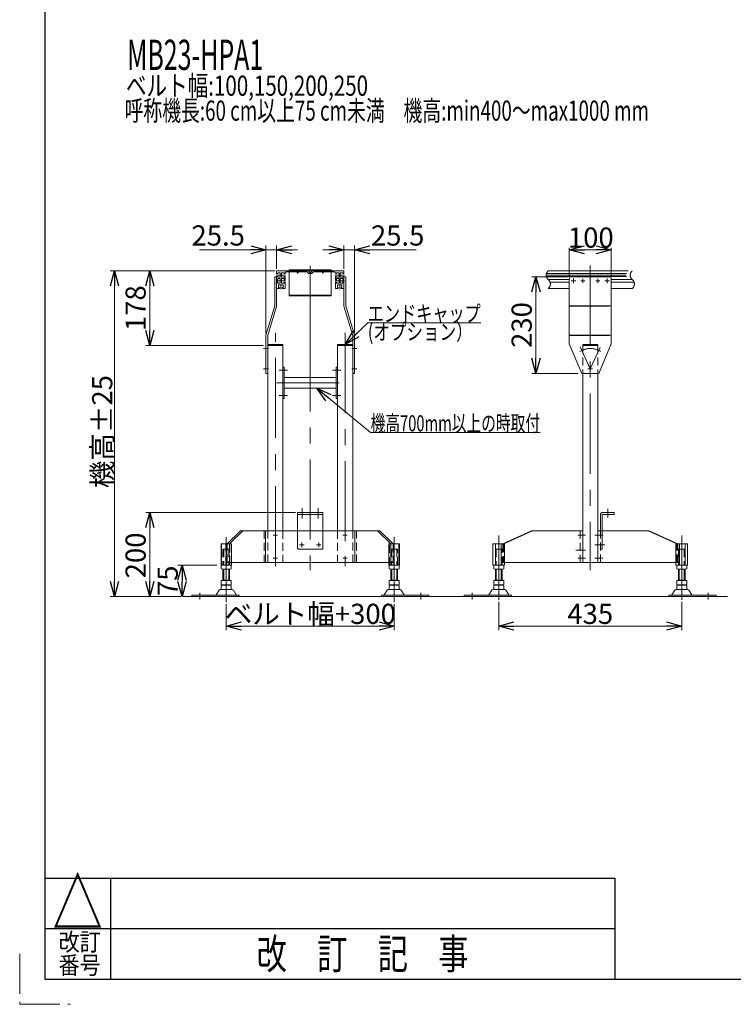
# Model space of a CAD drawing. Units: millimetres. Extents: x -3438 to 3438, y -2316 to 2316.
# Drawn here: x -3438 to -1740, y -2316 to 27 of the extents above; entities that cross this region are included whole.
import ezdxf
from ezdxf.enums import TextEntityAlignment as Align

# ---------------------------------------------------------------- set-up
doc = ezdxf.new("R2010")
doc.units = ezdxf.units.MM
doc.header["$LTSCALE"] = 3
for name, pattern in [('CENTERX2', [101.6, 63.5, -12.7, 12.7, -12.7]), ('DASHED2', [9.525, 6.35, -3.175]), ('PHANTOM', [63.5, 31.75, -6.35, 6.35, -6.35, 6.35, -6.35])]:
    doc.linetypes.add(name, pattern=pattern)
doc.layers.add('ZUWAKU', color=7, linetype='Continuous')
doc.styles.add('dcStyle0', font='ＭＳ Ｐゴシック', dxfattribs={"width": 0.75})
doc.styles.add('dcStyle1', font='txt.shx', dxfattribs={"width": 0.5, "bigfont": 'bigfont'})
doc.styles.get("Standard").update_dxf_attribs({"font": 'txt.shx', "bigfont": 'bigfont.shx'})
doc.dimstyles.new('dc_Rotated', dxfattribs={"dimtxt": 48, "dimasz": 36.002712, "dimexe": 10, "dimexo": 12, "dimgap": 3.5, "dimtad": 3, "dimdsep": 46, "dimtxsty": 'Standard', "dimblk1": 'OPEN30', "dimblk2": 'OPEN30', "dimsah": 1, "dimcen": 0.09, "dimclrd": 2, "dimclre": 2, "dimclrt": 4, "dimadec": 0, "dimazin": 2, "dimtfac": 1, "dimtdec": 4, "dimtmove": 0, "dimatfit": 3, "dimfxl": 1, "dimarcsym": 0})

# ---------------------------------------------------------------- blocks, each defined once
blk = doc.blocks.new('DC_GROUP_W_M_LEG_305_32')
at = {"color": 140, "linetype": 'PHANTOM', "lineweight": 13}
for p, q in [((-2776.5, -1145.8), (-2716.5, -1145.8)), ((-2776.5, -1145.8), (-2776.5, -1230.8)), ((-2716.5, -1230.8), (-2716.5, -1145.8)), ((-2023.1, -1145.8), (-2050.6, -1145.8)), ((-2023.1, -1150.3), (-2023.1, -1145.8)), ((-2776.5, -1150.3), (-2716.5, -1150.3)), ((-2056.1, -1151.3), (-2056.1, -1189.8)), ((-2051.6, -1189.8), (-2051.6, -1151.3)), ((-2050.6, -1150.3), (-2023.1, -1150.3)), ((-2051.6, -1232.8), (-2051.6, -1189.8)), ((-2774.5, -1232.8), (-2718.5, -1232.8))]:
    blk.add_line(p, q, dxfattribs=at)
at = {"color": 3, "linetype": 'CENTERX2', "lineweight": 13}
for p, q in [((-2765.5, -1135.8), (-2765.5, -1160.3)), ((-2727.5, -1135.8), (-2727.5, -1160.3)), ((-2038.1, -1137), (-2038.1, -1157.8)), ((-2829.5, -1194.5), (-2829.5, -1205)), ((-2663.5, -1205), (-2663.5, -1194.5)), ((-2946.4, -1216.8), (-2946.4, -1275.8)), ((-2834.8, -1199.8), (-2824.3, -1199.8)), ((-2766.5, -1217.5), (-2766.5, -1228)), ((-2726.5, -1217.5), (-2726.5, -1228)), ((-2668.8, -1199.8), (-2658.3, -1199.8)), ((-2546.7, -1275.8), (-2546.7, -1216.8)), ((-2297.9, -1216.8), (-2297.9, -1275.8)), ((-2110.1, -1199.8), (-2091.3, -1199.8)), ((-2068.9, -1199.8), (-2050.1, -1199.8)), ((-1862.4, -1275.8), (-1862.4, -1216.8)), ((-2771.8, -1222.8), (-2761.3, -1222.8)), ((-2731.8, -1222.8), (-2721.3, -1222.8)), ((-2114.6, -1235.8), (-2091.3, -1235.8)), ((-2068.9, -1222.8), (-2045.6, -1222.8)), ((-2834.8, -1254.8), (-2824.3, -1254.8)), ((-2829.5, -1249.5), (-2829.5, -1260)), ((-2668.8, -1254.8), (-2658.3, -1254.8)), ((-2663.5, -1260), (-2663.5, -1249.5)), ((-2110.1, -1254.8), (-2091.3, -1254.8)), ((-2068.9, -1254.8), (-2050.1, -1254.8))]:
    blk.add_line(p, q, dxfattribs=at)
at = {"color": 7, "linetype": 'Continuous', "lineweight": 13}
for p, q in [((-2912.3, -1189.8), (-2944, -1220.8)), ((-2906.9, -1189.8), (-2938.6, -1220.8)), ((-2912.3, -1189.8), (-2580.8, -1189.8)), ((-2852.7, -1189.8), (-2852.7, -1264.8)), ((-2640.4, -1264.8), (-2640.4, -1189.8)), ((-2554.5, -1220.8), (-2586.2, -1189.8)), ((-2549.1, -1220.8), (-2580.8, -1189.8)), ((-2220.3, -1189.8), (-2288.3, -1220.8)), ((-2285.7, -1220.8), (-2217.7, -1189.8)), ((-2220.3, -1189.8), (-2098.1, -1189.8)), ((-2098.1, -1189.8), (-2098.1, -1264.8)), ((-2062.1, -1189.8), (-1939.9, -1189.8)), ((-2062.1, -1264.8), (-2062.1, -1189.8)), ((-1942.5, -1189.8), (-1874.5, -1220.8)), ((-1872, -1220.8), (-1939.9, -1189.8)), ((-2098.1, -1203.7), (-2098.1, -1226.3)), ((-2958.9, -1270.8), (-2958.9, -1220.8)), ((-2958.9, -1220.8), (-2933.8, -1220.8)), ((-2957.7, -1270.8), (-2957.7, -1220.8)), ((-2945.2, -1220.8), (-2945.2, -1270.8)), ((-2933.8, -1220.8), (-2933.8, -1270.8)), ((-2559.3, -1220.8), (-2534.2, -1220.8)), ((-2559.3, -1270.8), (-2559.3, -1220.8)), ((-2547.9, -1270.8), (-2547.9, -1220.8)), ((-2535.4, -1220.8), (-2535.4, -1270.8)), ((-2534.2, -1220.8), (-2534.2, -1270.8)), ((-2311.7, -1270.8), (-2311.7, -1220.8)), ((-2311.7, -1220.8), (-2284.1, -1220.8)), ((-2305.8, -1220.8), (-2305.8, -1270.8)), ((-2292, -1220.8), (-2292, -1270.8)), ((-2284.1, -1220.8), (-2284.1, -1270.8)), ((-2098.1, -1226.3), (-2098.1, -1245.8)), ((-1876.2, -1220.8), (-1848.6, -1220.8)), ((-1876.2, -1270.8), (-1876.2, -1220.8)), ((-1868.2, -1270.8), (-1868.2, -1220.8)), ((-1854.4, -1270.8), (-1854.4, -1220.8)), ((-1848.6, -1220.8), (-1848.6, -1270.8)), ((-2559.3, -1264.8), (-2933.8, -1264.8)), ((-2284.1, -1264.8), (-2098.1, -1264.8)), ((-2062.1, -1264.8), (-1876.2, -1264.8)), ((-2933.8, -1270.8), (-2958.9, -1270.8)), ((-2534.2, -1270.8), (-2559.3, -1270.8)), ((-2284.1, -1270.8), (-2311.7, -1270.8)), ((-1848.6, -1270.8), (-1876.2, -1270.8))]:
    blk.add_line(p, q, dxfattribs=at)
at = {"color": 4, "linetype": 'DASHED2', "lineweight": 13}
for p, q in [((-2856.5, -1189.8), (-2856.5, -1264.8)), ((-2636.5, -1264.8), (-2636.5, -1189.8)), ((-2104.1, -1189.8), (-2104.1, -1264.8)), ((-2056.1, -1264.8), (-2056.1, -1189.8)), ((-2954.4, -1233), (-2954.4, -1270.8)), ((-2947.6, -1220.8), (-2947.6, -1270.8)), ((-2944, -1264.8), (-2944, -1220.8)), ((-2938.6, -1264.8), (-2938.6, -1220.8)), ((-2938.4, -1270.8), (-2938.4, -1233)), ((-2935, -1220.8), (-2935, -1270.8)), ((-2558.1, -1270.8), (-2558.1, -1220.8)), ((-2554.7, -1233), (-2554.7, -1270.8)), ((-2554.5, -1220.8), (-2554.5, -1264.8)), ((-2549.1, -1220.8), (-2549.1, -1264.8)), ((-2538.7, -1270.8), (-2538.7, -1233)), ((-2305.9, -1233), (-2305.9, -1270.8)), ((-2289.9, -1270.8), (-2289.9, -1233)), ((-2288.3, -1220.8), (-2288.3, -1264.8)), ((-2285.7, -1220.8), (-2285.7, -1264.8)), ((-1874.5, -1264.8), (-1874.5, -1220.8)), ((-1872, -1264.8), (-1872, -1220.8)), ((-1870.4, -1233), (-1870.4, -1270.8)), ((-1854.4, -1270.8), (-1854.4, -1233)), ((-2944, -1264.8), (-2933.8, -1264.8)), ((-2559.3, -1264.8), (-2549.1, -1264.8)), ((-2288.3, -1264.8), (-2284.1, -1264.8)), ((-1876.2, -1264.8), (-1872, -1264.8))]:
    blk.add_line(p, q, dxfattribs=at)
at = {"color": 140, "linetype": 'DASHED2', "lineweight": 13}
blk.add_line((-2051.6, -1232.8), (-2056.1, -1232.8), dxfattribs=at)
at = {"color": 140, "linetype": 'PHANTOM', "lineweight": 13}
for centre, radius, start, end in [((-2050.6, -1151.3), 5.5, 90, 180), ((-2050.6, -1151.3), 1, 90, 180), ((-2774.5, -1230.8), 2, 180, 270), ((-2718.5, -1230.8), 2, 270, 0)]:
    blk.add_arc(centre, radius, start, end, dxfattribs=at)
blk = doc.blocks.new('DC_GROUP_W_M_LEG_305_31')
at = {"color": 3, "linetype": 'CENTERX2', "lineweight": 13}
for p, q in [((-2080.1, -558.2), (-2080.1, -1283.1)), ((-2829.5, -1273.4), (-2829.5, -718.7)), ((-2663.5, -718.7), (-2663.5, -1273.4)), ((-2946.4, -1204.3), (-2946.4, -1359.3)), ((-2546.7, -1359.3), (-2546.7, -1204.3)), ((-2297.9, -1353.3), (-2297.9, -1200.5)), ((-1862.4, -1200.5), (-1862.4, -1353.3)), ((-3009.4, -1352.5), (-3009.4, -1336.9)), ((-2483.7, -1336.9), (-2483.7, -1352.5)), ((-2360.9, -1352.5), (-2360.9, -1336.9)), ((-1799.4, -1336.9), (-1799.4, -1352.5))]:
    blk.add_line(p, q, dxfattribs=at)
at = {"color": 7, "linetype": 'Continuous', "lineweight": 13}
for p, q in [((-2811.5, -748.8), (-2847.5, -748.8)), ((-2847.5, -1189.8), (-2847.5, -748.8)), ((-2811.5, -1189.8), (-2811.5, -748.8)), ((-2681.5, -748.8), (-2681.5, -1189.8)), ((-2645.5, -748.8), (-2681.5, -748.8)), ((-2645.5, -748.8), (-2645.5, -1189.8)), ((-2098.1, -814.8), (-2098.1, -1264.8)), ((-2062.1, -814.8), (-2062.1, -1264.8)), ((-2098.1, -1264.8), (-2062.1, -1264.8)), ((-2958.4, -1280.2), (-2958.4, -1271.3)), ((-2954.4, -1308), (-2954.4, -1280.8)), ((-2940.4, -1280.8), (-2952.4, -1280.8)), ((-2952.4, -1307), (-2952.4, -1280.8)), ((-2940.4, -1280.8), (-2940.4, -1307)), ((-2938.4, -1280.8), (-2938.4, -1308)), ((-2934.4, -1280.2), (-2934.4, -1271.3)), ((-2558.7, -1271.3), (-2558.7, -1280.2)), ((-2554.7, -1308), (-2554.7, -1280.8)), ((-2552.7, -1307), (-2552.7, -1280.8)), ((-2540.7, -1280.8), (-2552.7, -1280.8)), ((-2540.7, -1280.8), (-2540.7, -1307)), ((-2538.7, -1280.8), (-2538.7, -1308)), ((-2534.7, -1271.3), (-2534.7, -1280.2)), ((-2309.9, -1280.2), (-2309.9, -1271.3)), ((-2305.9, -1308), (-2305.9, -1280.8)), ((-2291.5, -1270.8), (-2304.3, -1270.8)), ((-2291.9, -1280.8), (-2303.9, -1280.8)), ((-2303.9, -1307), (-2303.9, -1280.8)), ((-2291.9, -1280.8), (-2291.9, -1307)), ((-2289.9, -1280.8), (-2289.9, -1308)), ((-2285.9, -1280.2), (-2285.9, -1271.3)), ((-1874.4, -1271.3), (-1874.4, -1280.2)), ((-1870.4, -1308), (-1870.4, -1280.8)), ((-1856, -1270.8), (-1868.8, -1270.8)), ((-1868.4, -1307), (-1868.4, -1280.8)), ((-1856.4, -1280.8), (-1868.4, -1280.8)), ((-1856.4, -1280.8), (-1856.4, -1307)), ((-1854.4, -1280.8), (-1854.4, -1308)), ((-1850.4, -1271.3), (-1850.4, -1280.2)), ((-2934.4, -1308), (-2958.4, -1308)), ((-2958.4, -1317.4), (-2958.4, -1308)), ((-2954.4, -1307), (-2938.4, -1307)), ((-2934.4, -1317.4), (-2934.4, -1308)), ((-2558.7, -1308), (-2558.7, -1317.4)), ((-2534.7, -1308), (-2558.7, -1308)), ((-2554.7, -1307), (-2538.7, -1307)), ((-2534.7, -1308), (-2534.7, -1317.4)), ((-2285.9, -1308), (-2309.9, -1308)), ((-2309.9, -1317.4), (-2309.9, -1308)), ((-2305.9, -1307), (-2289.9, -1307)), ((-2285.9, -1317.4), (-2285.9, -1308)), ((-1874.4, -1308), (-1874.4, -1317.4)), ((-1850.4, -1308), (-1874.4, -1308)), ((-1870.4, -1307), (-1854.4, -1307)), ((-1850.4, -1308), (-1850.4, -1317.4)), ((-2963.2, -1330.8), (-2970.1, -1342.1)), ((-2932.1, -1329.3), (-2960.6, -1329.3)), ((-2958.4, -1328.4), (-2958.4, -1319.5)), ((-2954.4, -1319), (-2954.4, -1318)), ((-2940.4, -1318), (-2952.4, -1318)), ((-2952.4, -1319), (-2940.4, -1319)), ((-2940.4, -1329), (-2952.4, -1329)), ((-2938.4, -1319), (-2938.4, -1318)), ((-2934.4, -1328.4), (-2934.4, -1319.5)), ((-2922.7, -1342.1), (-2929.5, -1330.8)), ((-2563.6, -1330.8), (-2570.4, -1342.1)), ((-2532.4, -1329.3), (-2561, -1329.3)), ((-2558.7, -1319.5), (-2558.7, -1328.4)), ((-2554.7, -1318), (-2554.7, -1319)), ((-2540.7, -1318), (-2552.7, -1318)), ((-2552.7, -1319), (-2540.7, -1319)), ((-2540.7, -1329), (-2552.7, -1329)), ((-2538.7, -1318), (-2538.7, -1319)), ((-2534.7, -1319.5), (-2534.7, -1328.4)), ((-2523, -1342.1), (-2529.8, -1330.8)), ((-2314.7, -1330.8), (-2321.6, -1342.1)), ((-2283.6, -1329.3), (-2312.1, -1329.3)), ((-2309.9, -1328.4), (-2309.9, -1319.5)), ((-2305.9, -1319), (-2305.9, -1318)), ((-2291.9, -1318), (-2303.9, -1318)), ((-2303.9, -1319), (-2291.9, -1319)), ((-2291.9, -1329), (-2303.9, -1329)), ((-2289.9, -1319), (-2289.9, -1318)), ((-2285.9, -1328.4), (-2285.9, -1319.5)), ((-2274.1, -1342.1), (-2281, -1330.8)), ((-1879.2, -1330.8), (-1886.1, -1342.1)), ((-1848.1, -1329.3), (-1876.6, -1329.3)), ((-1874.4, -1319.5), (-1874.4, -1328.4)), ((-1870.4, -1318), (-1870.4, -1319)), ((-1856.4, -1318), (-1868.4, -1318)), ((-1868.4, -1319), (-1856.4, -1319)), ((-1856.4, -1329), (-1868.4, -1329)), ((-1854.4, -1318), (-1854.4, -1319)), ((-1850.4, -1319.5), (-1850.4, -1328.4)), ((-1838.6, -1342.1), (-1845.5, -1330.8)), ((-2915.9, -1342.6), (-3028.4, -1342.6)), ((-3028.4, -1342.6), (-3028.4, -1345.8)), ((-2915.9, -1345.8), (-2915.9, -1342.6)), ((-2577.2, -1342.6), (-2577.2, -1345.8)), ((-2464.7, -1342.6), (-2577.2, -1342.6)), ((-2464.7, -1345.8), (-2464.7, -1342.6)), ((-2267.4, -1342.6), (-2379.9, -1342.6)), ((-2379.9, -1342.6), (-2379.9, -1345.8)), ((-2379.9, -1345.8), (-2267.4, -1345.8)), ((-2267.4, -1345.8), (-2267.4, -1342.6)), ((-1892.9, -1342.6), (-1892.9, -1345.8)), ((-1780.4, -1342.6), (-1892.9, -1342.6)), ((-1892.9, -1345.8), (-1780.4, -1345.8)), ((-1780.4, -1345.8), (-1780.4, -1342.6))]:
    blk.add_line(p, q, dxfattribs=at)
at = {"color": 4, "linetype": 'DASHED2', "lineweight": 13}
for p, q in [((-2098.1, -748.8), (-2062.1, -748.8)), ((-2098.1, -748.8), (-2098.1, -814.8)), ((-2062.1, -748.8), (-2062.1, -814.8)), ((-2847.5, -1188.4), (-2847.5, -1264.8)), ((-2811.5, -1189.8), (-2811.5, -1264.8)), ((-2681.5, -1189.8), (-2681.5, -1264.8)), ((-2645.5, -1188.4), (-2645.5, -1264.8))]:
    blk.add_line(p, q, dxfattribs=at)
at = {"color": 3, "linetype": 'Continuous', "lineweight": 13}
for p, q in [((-3049.4, -1345.8), (-2443.2, -1345.8)), ((-2443.2, -1345.8), (-1753.4, -1345.8))]:
    blk.add_line(p, q, dxfattribs=at)
at = {"color": 7, "linetype": 'Continuous', "lineweight": 13}
for centre, radius, start, end in [((-2952.4, -1304.6), 33.9, 79.7922, 100.2078), ((-2952.4, -1246.9), 33.9, 259.7922, 280.2078), ((-2940.4, -1304.6), 33.9, 79.7922, 100.2078), ((-2940.4, -1246.9), 33.9, 259.7922, 280.2078), ((-2552.7, -1304.6), 33.9, 79.7922, 100.2078), ((-2552.7, -1246.9), 33.9, 259.7922, 280.2078), ((-2540.7, -1304.6), 33.9, 79.7922, 100.2078), ((-2540.7, -1246.9), 33.9, 259.7922, 280.2078), ((-2303.9, -1304.6), 33.9, 79.7922, 100.2078), ((-2303.9, -1246.9), 33.9, 259.7922, 280.2078), ((-2291.9, -1304.6), 33.9, 79.7922, 100.2078), ((-2291.9, -1246.9), 33.9, 259.7922, 280.2078), ((-1868.4, -1304.6), 33.9, 79.7922, 100.2078), ((-1868.4, -1246.9), 33.9, 259.7922, 280.2078), ((-1856.4, -1304.6), 33.9, 79.7922, 100.2078), ((-1856.4, -1246.9), 33.9, 259.7922, 280.2078), ((-2960.6, -1332.3), 3, 90, 149.8987), ((-2952.4, -1284.1), 33.9, 259.7922, 280.2078), ((-2952.4, -1352.8), 33.9, 79.7922, 100.2078), ((-2952.4, -1295.1), 33.9, 259.7922, 280.2078), ((-2940.4, -1284.1), 33.9, 259.7922, 280.2078), ((-2940.4, -1352.8), 33.9, 79.7922, 100.2078), ((-2940.4, -1295.1), 33.9, 259.7922, 280.2078), ((-2932.1, -1332.3), 3, 30.1013, 90), ((-2561, -1332.3), 3, 90, 149.8987), ((-2552.7, -1284.1), 33.9, 259.7922, 280.2078), ((-2552.7, -1352.8), 33.9, 79.7922, 100.2078), ((-2552.7, -1295.1), 33.9, 259.7922, 280.2078), ((-2540.7, -1284.1), 33.9, 259.7922, 280.2078), ((-2540.7, -1352.8), 33.9, 79.7922, 100.2078), ((-2540.7, -1295.1), 33.9, 259.7922, 280.2078), ((-2532.4, -1332.3), 3, 30.1013, 90), ((-2312.1, -1332.3), 3, 90, 149.8987), ((-2303.9, -1284.1), 33.9, 259.7922, 280.2078), ((-2303.9, -1352.8), 33.9, 79.7922, 100.2078), ((-2303.9, -1295.1), 33.9, 259.7922, 280.2078), ((-2291.9, -1284.1), 33.9, 259.7922, 280.2078), ((-2291.9, -1352.8), 33.9, 79.7922, 100.2078), ((-2291.9, -1295.1), 33.9, 259.7922, 280.2078), ((-2283.6, -1332.3), 3, 30.1013, 90), ((-1876.6, -1332.3), 3, 90, 149.8987), ((-1868.4, -1284.1), 33.9, 259.7922, 280.2078), ((-1868.4, -1352.8), 33.9, 79.7922, 100.2078), ((-1868.4, -1295.1), 33.9, 259.7922, 280.2078), ((-1856.4, -1284.1), 33.9, 259.7922, 280.2078), ((-1856.4, -1352.8), 33.9, 79.7922, 100.2078), ((-1856.4, -1295.1), 33.9, 259.7922, 280.2078), ((-1848.1, -1332.3), 3, 30.1013, 90), ((-2971, -1341.6), 1, 270, 329.8987), ((-2921.8, -1341.6), 1, 210.1013, 270), ((-2571.3, -1341.6), 1, 270, 329.8987), ((-2522.1, -1341.6), 1, 210.1013, 270), ((-2322.4, -1341.6), 1, 270, 329.8987), ((-2273.3, -1341.6), 1, 210.1013, 270), ((-1886.9, -1341.6), 1, 270, 329.8987), ((-1837.8, -1341.6), 1, 210.1013, 270)]:
    blk.add_arc(centre, radius, start, end, dxfattribs=at)
at = {"linetype": 'Continuous'}
blk.add_blockref('DC_GROUP_W_M_LEG_305_32', (0, 0), dxfattribs=at)
blk = doc.blocks.new('DC_GROUP_W_M_LEG_305_33')
at = {"color": 7, "linetype": 'Continuous', "lineweight": 13}
for p, q in [((-2831, -584.8), (-2826.5, -584.8)), ((-2831, -584.8), (-2831, -654.1)), ((-2826.5, -654.8), (-2826.5, -584.8)), ((-2666.5, -584.8), (-2662, -584.8)), ((-2666.5, -584.8), (-2666.5, -654.8)), ((-2662, -654.1), (-2662, -584.8)), ((-2125.1, -584.8), (-2035.1, -584.8)), ((-2130.1, -744.8), (-2130.1, -589.8)), ((-2030.1, -589.8), (-2030.1, -744.8)), ((-2852, -724.1), (-2831, -654.1)), ((-2847.5, -724.8), (-2826.5, -654.8)), ((-2666.5, -654.8), (-2645.5, -724.8)), ((-2662, -654.1), (-2641, -724.1)), ((-2130.1, -654.1), (-2030.1, -654.1)), ((-2852, -724.1), (-2852, -814.8)), ((-2847.5, -814.8), (-2847.5, -724.8)), ((-2645.5, -724.8), (-2645.5, -814.8)), ((-2641, -814.8), (-2641, -724.1)), ((-2130.1, -724.1), (-2030.1, -724.1)), ((-2100.1, -814.8), (-2130.1, -744.8)), ((-2060.1, -814.8), (-2030.1, -744.8)), ((-2852, -814.8), (-2847.5, -814.8)), ((-2645.5, -814.8), (-2641, -814.8)), ((-2060.1, -814.8), (-2100.1, -814.8))]:
    blk.add_line(p, q, dxfattribs=at)
at = {"color": 140, "linetype": 'CENTERX2', "lineweight": 13}
for p, q in [((-2826.5, -591.6), (-2825.3, -591.6)), ((-2825.3, -598), (-2826.5, -598)), ((-2824.3, -592.6), (-2824.3, -597)), ((-2668.7, -597), (-2668.7, -592.6)), ((-2667.7, -591.6), (-2666.5, -591.6)), ((-2666.5, -598), (-2667.7, -598)), ((-2085.7, -803.8), (-2074.6, -803.8))]:
    blk.add_line(p, q, dxfattribs=at)
at = {"color": 3, "linetype": 'CENTERX2', "lineweight": 13}
for p, q in [((-2125.7, -594.8), (-2114.6, -594.8)), ((-2120.1, -600.3), (-2120.1, -589.2)), ((-2102.9, -594.8), (-2093.3, -594.8)), ((-2098.1, -590), (-2098.1, -599.6)), ((-2066.9, -594.8), (-2057.3, -594.8)), ((-2062.1, -590), (-2062.1, -599.6)), ((-2045.7, -594.8), (-2034.6, -594.8)), ((-2040.1, -600.3), (-2040.1, -589.2)), ((-2857.5, -755.8), (-2845.5, -755.8)), ((-2647.5, -755.8), (-2635.5, -755.8)), ((-2857.5, -803.8), (-2845.5, -803.8)), ((-2647.5, -803.8), (-2635.5, -803.8))]:
    blk.add_line(p, q, dxfattribs=at)
at = {"color": 91, "linetype": 'PHANTOM', "lineweight": 13}
for p, q in [((-2130.1, -654.8), (-2030.1, -654.8)), ((-2130.1, -724.8), (-2030.1, -724.8))]:
    blk.add_line(p, q, dxfattribs=at)
at = {"color": 7, "linetype": 'Continuous', "lineweight": 13}
for centre, start, end in [((-2125.1, -589.8), 90, 180), ((-2035.1, -589.8), 0, 90)]:
    blk.add_arc(centre, 5, start, end, dxfattribs=at)
at = {"color": 140, "linetype": 'CENTERX2', "lineweight": 13}
for centre, start, end in [((-2825.3, -592.6), 0, 90), ((-2825.3, -597), 270, 0), ((-2667.7, -592.6), 90, 180), ((-2667.7, -597), 180, 270)]:
    blk.add_arc(centre, 1, start, end, dxfattribs=at)
blk = doc.blocks.new('DC_GROUP_W_M_LEG_305_34')
at = {"color": 3, "linetype": 'CENTERX2', "lineweight": 13}
for p, q in [((-2746.5, -714.9), (-2746.5, -558.7)), ((-2185.1, -580.8), (-1985.1, -580.8)), ((-2746.5, -714.9), (-2746.5, -1283.1))]:
    blk.add_line(p, q, dxfattribs=at)
at = {"color": 140, "linetype": 'CENTERX2', "lineweight": 13}
for p, q in [((-2827.9, -580.8), (-2816.8, -580.8)), ((-2826.5, -571.3), (-2826.5, -577.5)), ((-2826.5, -577.5), (-2824, -577.5)), ((-2826.5, -584), (-2824, -584)), ((-2826.5, -584), (-2826.5, -591.5)), ((-2826, -570.8), (-2807, -570.8)), ((-2824, -575.5), (-2824, -577.5)), ((-2818, -575.5), (-2824, -575.5)), ((-2824, -584), (-2824, -586)), ((-2818, -586), (-2818, -575.5)), ((-2816.3, -580.8), (-2805.2, -580.8)), ((-2809, -575.5), (-2815, -575.5)), ((-2815, -575.5), (-2815, -586)), ((-2809, -577.5), (-2809, -575.5)), ((-2806.5, -577.5), (-2809, -577.5)), ((-2809, -586), (-2809, -584)), ((-2809, -584), (-2806.5, -584)), ((-2802.2, -570.8), (-2807, -570.8)), ((-2806.5, -577.3), (-2806.5, -577.5)), ((-2806.5, -584), (-2806.5, -592)), ((-2802.5, -573.3), (-2777.5, -573.3)), ((-2787.5, -570.8), (-2802.2, -570.8)), ((-2787.5, -571.3), (-2787.5, -570.8)), ((-2765.5, -571.3), (-2787.5, -571.3)), ((-2777.5, -573.3), (-2777.5, -574.8)), ((-2776.5, -577), (-2776.5, -568.7)), ((-2755.9, -573.3), (-2775.5, -573.3)), ((-2775.5, -573.3), (-2775.5, -574.8)), ((-2765.5, -570.8), (-2765.5, -571.3)), ((-2765.5, -570.8), (-2750, -570.8)), ((-2746.5, -577.3), (-2751, -577.3)), ((-2750, -570.8), (-2748.5, -574.8)), ((-2748.5, -574.8), (-2744.5, -574.8)), ((-2742, -577.3), (-2746.5, -577.3)), ((-2743, -570.8), (-2744.5, -574.8)), ((-2743, -570.8), (-2727.5, -570.8)), ((-2717.5, -573.3), (-2737.1, -573.3)), ((-2727.5, -571.3), (-2727.5, -570.8)), ((-2705.5, -571.3), (-2727.5, -571.3)), ((-2717.5, -574.8), (-2717.5, -573.3)), ((-2716.5, -568.7), (-2716.5, -577)), ((-2715.5, -574.8), (-2715.5, -573.3)), ((-2715.5, -573.3), (-2690.5, -573.3)), ((-2705.5, -570.8), (-2705.5, -571.3)), ((-2686.1, -570.8), (-2705.5, -570.8)), ((-2687.9, -580.8), (-2677.1, -580.8)), ((-2686.5, -577.5), (-2686.5, -577.3)), ((-2684, -577.5), (-2686.5, -577.5)), ((-2686.5, -584), (-2684, -584)), ((-2686.5, -592), (-2686.5, -584)), ((-2686, -570.8), (-2667, -570.8)), ((-2678, -575.5), (-2684, -575.5)), ((-2684, -575.5), (-2684, -577.5)), ((-2684, -584), (-2684, -586)), ((-2678, -586), (-2678, -575.5)), ((-2675.8, -580.8), (-2664.7, -580.8)), ((-2675, -575.5), (-2675, -586)), ((-2669, -575.5), (-2675, -575.5)), ((-2669, -577.5), (-2669, -575.5)), ((-2669, -577.5), (-2666.5, -577.5)), ((-2669, -586), (-2669, -584)), ((-2669, -584), (-2666.5, -584)), ((-2666.5, -577.5), (-2666.5, -571.3)), ((-2666.5, -591.5), (-2666.5, -584)), ((-2184.8, -584), (-1984.8, -584)), ((-2184.6, -577.5), (-1984.6, -577.5)), ((-2180.1, -570.8), (-1980.1, -570.8)), ((-2827.9, -594.8), (-2816.8, -594.8)), ((-2824, -591.5), (-2826.5, -591.5)), ((-2826.5, -598), (-2824, -598)), ((-2826.5, -598), (-2826.5, -612.3)), ((-2824, -586), (-2818, -586)), ((-2824, -589.5), (-2824, -591.5)), ((-2818, -589.5), (-2824, -589.5)), ((-2824, -598), (-2824, -600)), ((-2824, -600), (-2818, -600)), ((-2821.8, -604.3), (-2811.3, -604.3)), ((-2821.8, -610.3), (-2821.8, -604.3)), ((-2818, -600), (-2818, -589.5)), ((-2816.5, -614.3), (-2816.5, -603.2)), ((-2816, -594.8), (-2805.4, -594.8)), ((-2815, -586), (-2809, -586)), ((-2815, -589.5), (-2809, -589.5)), ((-2815, -600), (-2815, -589.5)), ((-2809, -600), (-2815, -600)), ((-2811.3, -604.3), (-2811.3, -610.3)), ((-2809, -589.5), (-2809, -592)), ((-2809, -592), (-2806.5, -592)), ((-2809, -597.5), (-2809, -600)), ((-2806.5, -597.5), (-2809, -597.5)), ((-2806.5, -597.5), (-2806.5, -612.3)), ((-2687.6, -594.8), (-2677.1, -594.8)), ((-2686.5, -592), (-2684, -592)), ((-2686.5, -612.3), (-2686.5, -597.5)), ((-2684, -597.5), (-2686.5, -597.5)), ((-2684, -586), (-2678, -586)), ((-2684, -592), (-2684, -589.5)), ((-2684, -589.5), (-2678, -589.5)), ((-2684, -600), (-2684, -597.5)), ((-2678, -600), (-2684, -600)), ((-2681.8, -604.3), (-2671.3, -604.3)), ((-2681.8, -610.3), (-2681.8, -604.3)), ((-2678, -589.5), (-2678, -600)), ((-2676.5, -603.2), (-2676.5, -614.3)), ((-2676.3, -594.8), (-2665.2, -594.8)), ((-2675, -586), (-2669, -586)), ((-2675, -589.5), (-2675, -600)), ((-2669, -589.5), (-2675, -589.5)), ((-2675, -600), (-2669, -600)), ((-2671.3, -604.3), (-2671.3, -610.3)), ((-2669, -591.5), (-2669, -589.5)), ((-2666.5, -591.5), (-2669, -591.5)), ((-2669, -598), (-2666.5, -598)), ((-2669, -600), (-2669, -598)), ((-2666.5, -612.3), (-2666.5, -598)), ((-2180.4, -591.5), (-2130.1, -591.5)), ((-2130.1, -598), (-2175.8, -598)), ((-2030.1, -591.5), (-1980.1, -591.5)), ((-1975.8, -598), (-2030.1, -598)), ((-2819.8, -612.8), (-2826, -612.8)), ((-2819.8, -610.3), (-2821.8, -610.3)), ((-2819.8, -612.8), (-2819.8, -610.3)), ((-2813.3, -610.3), (-2813.3, -612.8)), ((-2811.3, -610.3), (-2813.3, -610.3)), ((-2807, -612.8), (-2813.3, -612.8)), ((-2679.8, -612.8), (-2686, -612.8)), ((-2679.8, -610.3), (-2681.8, -610.3)), ((-2679.8, -612.8), (-2679.8, -610.3)), ((-2673.3, -610.3), (-2673.3, -612.8)), ((-2671.3, -610.3), (-2673.3, -610.3)), ((-2667, -612.8), (-2673.3, -612.8)), ((-2180.1, -612.8), (-2130.1, -612.8)), ((-2030.1, -612.8), (-1980.1, -612.8))]:
    blk.add_line(p, q, dxfattribs=at)
for centre, radius, start, end in [((-2826, -571.3), 0.5, 90, 180), ((-2802.5, -577.3), 4, 90, 180), ((-2776.5, -574.8), 1, 180, 270), ((-2776.5, -574.8), 1, 270, 0), ((-2755.9, -578.3), 5, 11.537, 90), ((-2737.1, -578.3), 5, 90, 168.463), ((-2716.5, -574.8), 1, 180, 270), ((-2716.5, -574.8), 1, 270, 0), ((-2690.5, -577.3), 4, 0, 90), ((-2667, -571.3), 0.5, 0, 90), ((-2171.6, -581.3), 13.5, 129.0733, 230.9267), ((-1971.6, -581.3), 13.5, 129.0733, 230.9267), ((-2188.6, -602.3), 13.5, 309.0733, 50.9267), ((-1988.6, -602.3), 13.5, 309.0733, 50.9267), ((-2826, -612.3), 0.5, 180, 270), ((-2807, -612.3), 0.5, 270, 0), ((-2686, -612.3), 0.5, 180, 270), ((-2667, -612.3), 0.5, 270, 0)]:
    blk.add_arc(centre, radius, start, end, dxfattribs=at)
blk = doc.blocks.new('_OPEN30')
at = {"color": 0, "linetype": 'ByBlock', "lineweight": -2}
for p, q in [((-1, 0.267949), (0, 0)), ((0, 0), (-1, -0.267949)), ((0, 0), (-1, 0))]:
    blk.add_line(p, q, dxfattribs=at)
blk = doc.blocks.new('*D77')
at = {"color": 2, "linetype": 'Continuous', "lineweight": 13}
for p, q in [((-2852, -719.1), (-2852, -510.8)), ((-2826.5, -566.3), (-2826.5, -510.8)), ((-3010, -520.8), (-2852, -520.8)), ((-2852, -520.8), (-2826.5, -520.8)), ((-2776.5, -520.8), (-2826.5, -520.8))]:
    blk.add_line(p, q, dxfattribs=at)
at = {"color": 2, "xscale": 36.0027664071531, "yscale": 36.00195792605107}
for p, rotation in [((-2852, -520.8), 360), ((-2826.5, -520.8), 180)]:
    blk.add_blockref('_OPEN30', p, dxfattribs=dict(at, rotation=rotation))
at = {"color": 2, "insert": (-2902, -510.8), "char_height": 48, "width": 180, "attachment_point": 9, "style": 'dcStyle0'}
blk.add_mtext('\\T1.00;25.5', dxfattribs=at)
blk = doc.blocks.new('*D78')
at = {"color": 2, "linetype": 'Continuous', "lineweight": 13}
for p, q in [((-2666.5, -566.3), (-2666.5, -510.8)), ((-2641, -719.1), (-2641, -510.8)), ((-2716.5, -520.8), (-2666.5, -520.8)), ((-2666.5, -520.8), (-2641, -520.8)), ((-2494.1, -520.8), (-2641, -520.8))]:
    blk.add_line(p, q, dxfattribs=at)
at = {"color": 2, "xscale": 36.0027664071531, "yscale": 36.00195792605107}
for p, rotation in [((-2666.5, -520.8), 360), ((-2641, -520.8), 180)]:
    blk.add_blockref('_OPEN30', p, dxfattribs=dict(at, rotation=rotation))
at = {"color": 2, "insert": (-2602.1, -510.8), "char_height": 48, "width": 180, "attachment_point": 7, "style": 'dcStyle0'}
blk.add_mtext('\\T1.00;25.5', dxfattribs=at)
blk = doc.blocks.new('*D79')
at = {"color": 2, "linetype": 'Continuous', "lineweight": 13}
for p, q in [((-2831, -570.8), (-3222.6, -570.8)), ((-3212.6, -1345.8), (-3212.6, -570.8)), ((-3054.4, -1345.8), (-3222.6, -1345.8))]:
    blk.add_line(p, q, dxfattribs=at)
at = {"color": 2, "xscale": 36.0027664071531, "yscale": 36.00195792605107}
for p, rotation in [((-3212.6, -570.8), 90), ((-3212.6, -1345.8), 270)]:
    blk.add_blockref('_OPEN30', p, dxfattribs=dict(at, rotation=rotation))
at = {"color": 4, "insert": (-3217.6, -953.4), "char_height": 48, "width": 300, "attachment_point": 8, "rotation": 90, "style": 'dcStyle0'}
blk.add_mtext('\\T1.00;機高±25', dxfattribs=at)
blk = doc.blocks.new('*D80')
at = {"color": 2, "linetype": 'Continuous', "lineweight": 13}
for p, q in [((-2946.4, -1364.3), (-2946.4, -1426)), ((-2546.7, -1364.3), (-2546.7, -1426)), ((-2946.4, -1416), (-2546.7, -1416))]:
    blk.add_line(p, q, dxfattribs=at)
at = {"color": 2, "xscale": 36.0027664071531, "yscale": 36.00195792605107}
for p, rotation in [((-2946.4, -1416), 180), ((-2546.7, -1416), 360)]:
    blk.add_blockref('_OPEN30', p, dxfattribs=dict(at, rotation=rotation))
at = {"color": 2, "insert": (-2746.3, -1411), "char_height": 48, "width": 420, "attachment_point": 8, "style": 'dcStyle0'}
blk.add_mtext('\\T1.00;ベルト幅+300', dxfattribs=at)
blk = doc.blocks.new('*D81')
at = {"color": 2, "linetype": 'Continuous', "lineweight": 13}
for p, q in [((-2297.9, -1358.3), (-2297.9, -1426)), ((-1862.4, -1358.3), (-1862.4, -1426)), ((-2297.9, -1416), (-1862.4, -1416))]:
    blk.add_line(p, q, dxfattribs=at)
at = {"color": 2, "xscale": 36.0027664071531, "yscale": 36.00195792605107}
for p, rotation in [((-2297.9, -1416), 180), ((-1862.4, -1416), 360)]:
    blk.add_blockref('_OPEN30', p, dxfattribs=dict(at, rotation=rotation))
at = {"color": 2, "insert": (-2080.2, -1411), "char_height": 48, "width": 150, "attachment_point": 8, "style": 'dcStyle0'}
blk.add_mtext('\\T1.00;435', dxfattribs=at)
blk = doc.blocks.new('*D82')
at = {"color": 2, "linetype": 'Continuous', "lineweight": 13}
for p, q in [((-2130.1, -584.8), (-2130.1, -515.8)), ((-2130.1, -520.8), (-2030.1, -520.8)), ((-2030.1, -584.8), (-2030.1, -515.8))]:
    blk.add_line(p, q, dxfattribs=at)
at = {"color": 2, "xscale": 36.0027664071531, "yscale": 36.00195792605107}
for p, rotation in [((-2130.1, -520.8), 180), ((-2030.1, -520.8), 360)]:
    blk.add_blockref('_OPEN30', p, dxfattribs=dict(at, rotation=rotation))
at = {"color": 2, "insert": (-2078.9, -515.8), "char_height": 48, "width": 150, "attachment_point": 8, "style": 'dcStyle0'}
blk.add_mtext('\\T1.00;100', dxfattribs=at)
blk = doc.blocks.new('*D83')
at = {"color": 2, "linetype": 'Continuous', "lineweight": 13}
for p, q in [((-2781.5, -1145.8), (-3138.1, -1145.8)), ((-3128.1, -1345.8), (-3128.1, -1145.8)), ((-3059.4, -1345.8), (-3138.1, -1345.8))]:
    blk.add_line(p, q, dxfattribs=at)
at = {"color": 2, "xscale": 36.0027664071531, "yscale": 36.00195792605107}
for p, rotation in [((-3128.1, -1145.8), 90), ((-3128.1, -1345.8), 270)]:
    blk.add_blockref('_OPEN30', p, dxfattribs=dict(at, rotation=rotation))
at = {"color": 2, "insert": (-3138.1, -1248), "char_height": 48, "width": 150, "attachment_point": 8, "rotation": 90, "style": 'dcStyle0'}
blk.add_mtext('\\T1.00;200', dxfattribs=at)
blk = doc.blocks.new('DC_GROUP_W_M_LEG_305_35')
at = {"color": 3, "linetype": 'CENTERX2', "lineweight": 13}
blk.add_arc((-2080.1, -803.8), 48, 59.1501, 120.8499, dxfattribs=at)
blk = doc.blocks.new('*D98')
at = {"color": 2, "linetype": 'Continuous', "lineweight": 13}
for p, q in [((-2968.9, -1270.8), (-3061.7, -1270.8)), ((-3051.7, -1345.8), (-3051.7, -1270.8))]:
    blk.add_line(p, q, dxfattribs=at)
at = {"color": 2, "xscale": 36.0027664071531, "yscale": 36.00195792605107}
for p, rotation in [((-3051.7, -1270.8), 90), ((-3051.7, -1345.8), 270)]:
    blk.add_blockref('_OPEN30', p, dxfattribs=dict(at, rotation=rotation))
at = {"color": 2, "insert": (-3061.7, -1308.3), "char_height": 48, "width": 120, "attachment_point": 8, "rotation": 90, "style": 'dcStyle0'}
blk.add_mtext('\\T1.00;75', dxfattribs=at)
blk = doc.blocks.new('*D99')
at = {"color": 2, "linetype": 'Continuous', "lineweight": 13}
for p, q in [((-2836, -570.8), (-3138.1, -570.8)), ((-3128.1, -748.8), (-3128.1, -570.8)), ((-2857.5, -748.8), (-3138.1, -748.8))]:
    blk.add_line(p, q, dxfattribs=at)
at = {"color": 2, "xscale": 36.0027664071531, "yscale": 36.00195792605107}
for p, rotation in [((-3128.1, -570.8), 90), ((-3128.1, -748.8), 270)]:
    blk.add_blockref('_OPEN30', p, dxfattribs=dict(at, rotation=rotation))
at = {"color": 2, "insert": (-3138.1, -659.8), "char_height": 48, "width": 150, "attachment_point": 8, "rotation": 90, "style": 'dcStyle0'}
blk.add_mtext('\\T1.00;178', dxfattribs=at)
blk = doc.blocks.new('*D103')
at = {"color": 2, "linetype": 'Continuous', "lineweight": 13}
for p, q in [((-2135.1, -584.8), (-2219.4, -584.8)), ((-2209.4, -814.8), (-2209.4, -584.8)), ((-2110.1, -814.8), (-2219.4, -814.8))]:
    blk.add_line(p, q, dxfattribs=at)
at = {"color": 2, "xscale": 36.0027664071531, "yscale": 36.00195792605107}
for p, rotation in [((-2209.4, -584.8), 90), ((-2209.4, -814.8), 270)]:
    blk.add_blockref('_OPEN30', p, dxfattribs=dict(at, rotation=rotation))
at = {"color": 2, "insert": (-2219.4, -699.8), "char_height": 48, "width": 150, "attachment_point": 8, "rotation": 90, "style": 'dcStyle0'}
blk.add_mtext('\\T1.00;230', dxfattribs=at)
blk = doc.blocks.new('DC_GROUP_W_M_LEG_305_60')
at = {"color": 2, "linetype": 'Continuous', "lineweight": 13}
for p, q in [((-2663.5, -746.3), (-2609.6, -694.4)), ((-2609.6, -694.4), (-2340.8, -694.4))]:
    blk.add_line(p, q, dxfattribs=at)
at = {"color": 2, "xscale": 36.0027664071531, "yscale": 36.00195792605107, "rotation": 223.9169167157492}
blk.add_blockref('_OPEN30', (-2663.5, -746.3), dxfattribs=at)
at = {"color": 2, "style": 'dcStyle0'}
for s, width, p, p2 in [('エンドキャップ', 0.823239, (-2609.6, -691.9), (-2340.8, -691.9)), ('(オプション）', 0.892122, (-2609.6, -735.3), (-2360, -735.3))]:
    blk.add_text(s, height=38.4, dxfattribs=dict(at, width=width)).set_placement(p, p2, align=Align.FIT)
blk = doc.blocks.new('DC_GROUP_W_M_LEG_305_61')
at = {"color": 2, "linetype": 'Continuous', "lineweight": 13}
for p, q in [((-2731.2, -849.8), (-2602.9, -955.4)), ((-2602.9, -955.4), (-2199.7, -955.4))]:
    blk.add_line(p, q, dxfattribs=at)
at = {"color": 2, "xscale": 36.0027664071531, "yscale": 36.00195792605107, "rotation": 140.5381830907517}
blk.add_blockref('_OPEN30', (-2731.2, -849.8), dxfattribs=at)
at = {"color": 2, "style": 'dcStyle0', "width": 0.658348}
blk.add_text('機高700mm以上の時取付', height=38.4, dxfattribs=at).set_placement((-2602.9, -952.9), (-2199.7, -952.9), align=Align.FIT)

msp = doc.modelspace()

# ---------------------------------------------------------------- linework, layer by layer
at = {"color": 140, "linetype": 'CENTERX2', "lineweight": 13}
for p, q in [((-2796.543, -568.281), (-2696.543, -568.281)), ((-2796.543, -569.181), (-2796.543, -568.281)), ((-2796.543, -569.181), (-2796.543, -629.126)), ((-2696.543, -569.181), (-2796.543, -569.181)), ((-2696.543, -568.281), (-2696.543, -569.181)), ((-2696.543, -569.181), (-2696.543, -629.126)), ((-2796.543, -629.126), (-2696.543, -629.126)), ((-2796.543, -630.026), (-2796.543, -629.126)), ((-2696.543, -630.026), (-2796.543, -630.026)), ((-2696.543, -629.126), (-2696.543, -630.026)), ((-2808.543, -799.781), (-2811.543, -799.781)), ((-2811.543, -799.781), (-2811.543, -874.781)), ((-2808.543, -874.781), (-2808.543, -799.781)), ((-2681.543, -799.781), (-2684.543, -799.781)), ((-2684.543, -799.781), (-2684.543, -874.781)), ((-2681.543, -874.781), (-2681.543, -799.781)), ((-2808.543, -824.781), (-2684.543, -824.781)), ((-2684.543, -849.781), (-2808.543, -849.781)), ((-2811.543, -874.781), (-2808.543, -874.781)), ((-2684.543, -874.781), (-2681.543, -874.781))]:
    msp.add_line(p, q, dxfattribs=at)
at = {"color": 140, "linetype": 'PHANTOM', "lineweight": 13}
for p, q in [((-2847.543, -746.281), (-2811.543, -746.281)), ((-2847.543, -748.781), (-2847.543, -746.281)), ((-2811.543, -748.781), (-2847.543, -748.781)), ((-2811.543, -746.281), (-2811.543, -748.781)), ((-2681.543, -746.281), (-2645.543, -746.281)), ((-2681.543, -748.781), (-2681.543, -746.281)), ((-2645.543, -748.781), (-2681.543, -748.781)), ((-2645.543, -746.281), (-2645.543, -748.781)), ((-2098.11, -746.281), (-2062.11, -746.281)), ((-2098.11, -748.781), (-2098.11, -746.281)), ((-2062.11, -748.781), (-2098.11, -748.781)), ((-2062.11, -746.281), (-2062.11, -748.781))]:
    msp.add_line(p, q, dxfattribs=at)
at = {"color": 91, "linetype": 'PHANTOM', "lineweight": 13}
for q in [(-2104.424, -751.639), (-2056.566, -753.29)]:
    msp.add_line((-2080.11, -803.781), q, dxfattribs=at)
at = {"color": 3, "linetype": 'CENTERX2', "lineweight": 13}
for p, q in [((-2820.362, -807.281), (-2801.062, -807.281)), ((-2693.362, -807.281), (-2674.062, -807.281)), ((-2085.653, -803.781), (-2074.567, -803.781)), ((-2677.511, -837.281), (-2826.511, -837.281)), ((-2820.362, -867.281), (-2801.062, -867.281)), ((-2693.362, -867.281), (-2674.062, -867.281))]:
    msp.add_line(p, q, dxfattribs=at)
at = {"color": 4, "linetype": 'DASHED2', "lineweight": 13}
for p, q in [((-2954.378, -1232.981), (-2938.378, -1232.981)), ((-2952.378, -1232.981), (-2952.378, -1270.792)), ((-2940.378, -1232.981), (-2940.378, -1270.781)), ((-2554.709, -1232.981), (-2538.709, -1232.981)), ((-2552.709, -1232.981), (-2552.709, -1270.781)), ((-2540.709, -1232.981), (-2540.709, -1270.781)), ((-2305.859, -1232.981), (-2289.859, -1232.981)), ((-2303.859, -1232.981), (-2303.859, -1270.781)), ((-2291.859, -1270.781), (-2291.859, -1232.981)), ((-1870.361, -1232.981), (-1854.361, -1232.981)), ((-1868.361, -1270.781), (-1868.361, -1232.981)), ((-1856.361, -1232.981), (-1856.361, -1270.781))]:
    msp.add_line(p, q, dxfattribs=at)
at = {"layer": 'ZUWAKU', "color": 7, "linetype": 'Continuous', "lineweight": 25}
for p, q in [((-3378, 2256), (-3378, -2256)), ((-3378, -2256), (3378, -2256))]:
    msp.add_line(p, q, dxfattribs=at)
at = {"layer": 'ZUWAKU', "color": 4, "linetype": 'Continuous', "lineweight": 25}
for p, q in [((-3378, -2016), (-2022, -2016)), ((-3222, -2016), (-3222, -2256)), ((-2022, -2016), (-2022, -2256)), ((-3378, -2136), (-2022, -2136))]:
    msp.add_line(p, q, dxfattribs=at)
at = {"layer": 'ZUWAKU', "color": 91, "linetype": 'PHANTOM', "lineweight": 13}
for p, q in [((-3438, -2196), (-3438, -2316)), ((-3438, -2316), (-3318, -2316))]:
    msp.add_line(p, q, dxfattribs=at)

# ---------------------------------------------------------------- block references
at = {"linetype": 'Continuous'}
for name in ['DC_GROUP_W_M_LEG_305_31', 'DC_GROUP_W_M_LEG_305_34', 'DC_GROUP_W_M_LEG_305_33', 'DC_GROUP_W_M_LEG_305_60', 'DC_GROUP_W_M_LEG_305_35', 'DC_GROUP_W_M_LEG_305_61']:
    msp.add_blockref(name, (0, 0), dxfattribs=at)

# ---------------------------------------------------------------- texts
at = {"color": 2, "style": 'dcStyle0'}
for s, height, width, p, p2 in [('MB23-HPA1', 72, 0.587391, (-3182.426, -92.952), (-2858.426, -92.952)), ('ベルト幅:100,150,200,250', 48, 0.793179, (-3184.978, -154.302), (-2608.978, -154.302)), ('呼称機長:60 cm以上75 cm未満\u3000機高:min400～max1000 mm', 48, 0.700148, (-3188.486, -213.676), (-1940.486, -213.676))]:
    msp.add_text(s, height=height, dxfattribs=dict(at, width=width)).set_placement(p, p2, align=Align.FIT)
at = {"layer": 'ZUWAKU', "color": 2, "style": 'dcStyle1'}
for s, height, width, p, p2 in [('△', 120, 1.4, (-3360, -2136), (-3240, -2136)), ('改訂', 42, 1.527273, (-3345.6, -2188.418), (-3244.8, -2188.418)), ('改\u3000訂\u3000記\u3000事', 72, 1.195122, (-2874, -2232), (-2370, -2232)), ('番号', 42, 1.527273, (-3345.6, -2244), (-3244.8, -2244))]:
    msp.add_text(s, height=height, dxfattribs=dict(at, width=width)).set_placement(p, p2, align=Align.FIT)

# ---------------------------------------------------------------- dimensions: what is measured, and where the dimension line sits
at = {"linetype": 'Continuous', "lineweight": 13}
for base, p1, p2, override, picture, middle in [((-2826.543, -520.781), (-2852.043, -731.12), (-2826.543, -578.281), {"dimtxt": 48, "dimasz": 36.002712, "dimexe": 10, "dimexo": 12, "dimgap": 10, "dimtad": 3, "dimtih": 0, "dimtoh": 0, "dimdec": 2, "dimzin": 8, "dimblk1": 'OPEN30', "dimblk2": 'OPEN30', "dimsah": 1, "dimclrd": 2, "dimclre": 2, "dimclrt": 2, "dimazin": 2, "dimtofl": 1, "dimtolj": 0, "dimtzin": 8, "dimarcsym": 1}, '*D77', (-2950.043, -520.781)), ((-2641.043, -520.781), (-2666.543, -578.281), (-2641.043, -731.12), {"dimtxt": 48, "dimasz": 36.002712, "dimexe": 10, "dimexo": 12, "dimgap": 10, "dimtad": 3, "dimtih": 0, "dimtoh": 0, "dimdec": 2, "dimzin": 8, "dimblk1": 'OPEN30', "dimblk2": 'OPEN30', "dimsah": 1, "dimclrd": 2, "dimclre": 2, "dimclrt": 2, "dimazin": 2, "dimtofl": 1, "dimtolj": 0, "dimtzin": 8, "dimarcsym": 1}, '*D78', (-2554.065, -520.781)), ((-2030.11, -520.781), (-2130.11, -596.781), (-2030.11, -596.781), {"dimtxt": 48, "dimasz": 36.002712, "dimexe": 5, "dimexo": 12, "dimgap": 5, "dimtad": 3, "dimtih": 0, "dimtoh": 0, "dimdec": 2, "dimzin": 8, "dimblk1": 'OPEN30', "dimblk2": 'OPEN30', "dimsah": 1, "dimclrd": 2, "dimclre": 2, "dimclrt": 2, "dimazin": 2, "dimtofl": 1, "dimtolj": 0, "dimtzin": 8, "dimarcsym": 1}, '*D82', (-2078.885, -520.781)), ((-1862.361, -1416.016), (-2297.859, -1346.293), (-1862.361, -1346.293), {"dimtxt": 48, "dimasz": 36.002712, "dimexe": 10, "dimexo": 12, "dimgap": 5, "dimtad": 3, "dimtih": 0, "dimtoh": 0, "dimdec": 0, "dimzin": 8, "dimblk1": 'OPEN30', "dimblk2": 'OPEN30', "dimsah": 1, "dimclrd": 2, "dimclre": 2, "dimclrt": 2, "dimazin": 2, "dimtofl": 1, "dimtolj": 0, "dimtzin": 8, "dimarcsym": 1}, '*D81', (-2080.21, -1416.016))]:
    dim = msp.add_linear_dim(base=base, p1=p1, p2=p2, dimstyle='dc_Rotated', override=override, dxfattribs=at)
    dim.commit()
    dim.dimension.update_dxf_attribs({"geometry": picture, "text_midpoint": middle, "dimtype": 160})
dim = msp.add_linear_dim(base=(-3212.556, -570.781), p1=(-3042.386, -1345.781), p2=(-2819.043, -570.781), angle=90, text='機高±25', dimstyle='dc_Rotated', override={"dimtxt": 48, "dimasz": 36.002712, "dimexe": 10, "dimexo": 12, "dimgap": 5, "dimtad": 3, "dimtih": 0, "dimtoh": 0, "dimdec": 2, "dimzin": 8, "dimblk1": 'OPEN30', "dimblk2": 'OPEN30', "dimsah": 1, "dimclrd": 2, "dimclre": 2, "dimclrt": 4, "dimazin": 2, "dimtofl": 1, "dimtolj": 0, "dimtzin": 8, "dimarcsym": 1}, dxfattribs=at)
dim.commit()
dim.dimension.update_dxf_attribs({"geometry": '*D79', "text_midpoint": (-3212.556, -953.434), "dimtype": 160})
for base, p1, p2, override, picture, middle in [((-3128.119, -570.781), (-2845.543, -748.781), (-2824.043, -570.781), {"dimtxt": 48, "dimasz": 36.002712, "dimexe": 10, "dimexo": 12, "dimgap": 10, "dimtad": 3, "dimtih": 0, "dimtoh": 0, "dimdec": 2, "dimzin": 8, "dimblk1": 'OPEN30', "dimblk2": 'OPEN30', "dimsah": 1, "dimclrd": 2, "dimclre": 2, "dimclrt": 2, "dimazin": 2, "dimtofl": 1, "dimtolj": 0, "dimtzin": 8, "dimarcsym": 1}, '*D99', (-3128.119, -659.781)), ((-2209.442, -584.781), (-2098.11, -814.781), (-2123.11, -584.781), {"dimtxt": 48, "dimasz": 36.002712, "dimexe": 10, "dimexo": 12, "dimgap": 10, "dimtad": 3, "dimtih": 0, "dimtoh": 0, "dimdec": 2, "dimzin": 8, "dimblk1": 'OPEN30', "dimblk2": 'OPEN30', "dimsah": 1, "dimclrd": 2, "dimclre": 2, "dimclrt": 2, "dimazin": 2, "dimtofl": 1, "dimtolj": 0, "dimtzin": 8, "dimarcsym": 1}, '*D103', (-2209.442, -699.781)), ((-3128.119, -1145.781), (-3047.386, -1345.781), (-2769.543, -1145.781), {"dimtxt": 48, "dimasz": 36.002712, "dimexe": 10, "dimexo": 12, "dimgap": 10, "dimtad": 3, "dimtih": 0, "dimtoh": 0, "dimdec": 2, "dimzin": 8, "dimblk1": 'OPEN30', "dimblk2": 'OPEN30', "dimsah": 1, "dimclrd": 2, "dimclre": 2, "dimclrt": 2, "dimazin": 2, "dimtofl": 1, "dimtolj": 0, "dimtzin": 8, "dimarcsym": 1}, '*D83', (-3128.119, -1247.981)), ((-3051.677, -1270.781), (-3051.677, -1345.781), (-2956.936, -1270.781), {"dimtxt": 48, "dimasz": 36.002712, "dimexe": 0, "dimexo": 12, "dimgap": 10, "dimtad": 3, "dimtih": 0, "dimtoh": 0, "dimdec": 2, "dimzin": 8, "dimblk1": 'OPEN30', "dimblk2": 'OPEN30', "dimsah": 1, "dimse1": 1, "dimclrd": 2, "dimclre": 2, "dimclrt": 2, "dimazin": 2, "dimtofl": 1, "dimtolj": 0, "dimtzin": 8, "dimarcsym": 1}, '*D98', (-3051.677, -1308.281))]:
    dim = msp.add_linear_dim(base=base, p1=p1, p2=p2, angle=90, dimstyle='dc_Rotated', override=override, dxfattribs=at)
    dim.commit()
    dim.dimension.update_dxf_attribs({"geometry": picture, "text_midpoint": middle, "dimtype": 160})
dim = msp.add_linear_dim(base=(-2546.709, -1416.016), p1=(-2946.378, -1352.263), p2=(-2546.709, -1352.263), text='ベルト幅+300', dimstyle='dc_Rotated', override={"dimtxt": 48, "dimasz": 36.002712, "dimexe": 10, "dimexo": 12, "dimgap": 5, "dimtad": 3, "dimtih": 0, "dimtoh": 0, "dimdec": 2, "dimzin": 8, "dimblk1": 'OPEN30', "dimblk2": 'OPEN30', "dimsah": 1, "dimclrd": 2, "dimclre": 2, "dimclrt": 2, "dimazin": 2, "dimtofl": 1, "dimtolj": 0, "dimtzin": 8, "dimarcsym": 1}, dxfattribs=at)
dim.commit()
dim.dimension.update_dxf_attribs({"geometry": '*D80', "text_midpoint": (-2746.304, -1416.016), "dimtype": 160})

doc.saveas('drawing.dxf')
